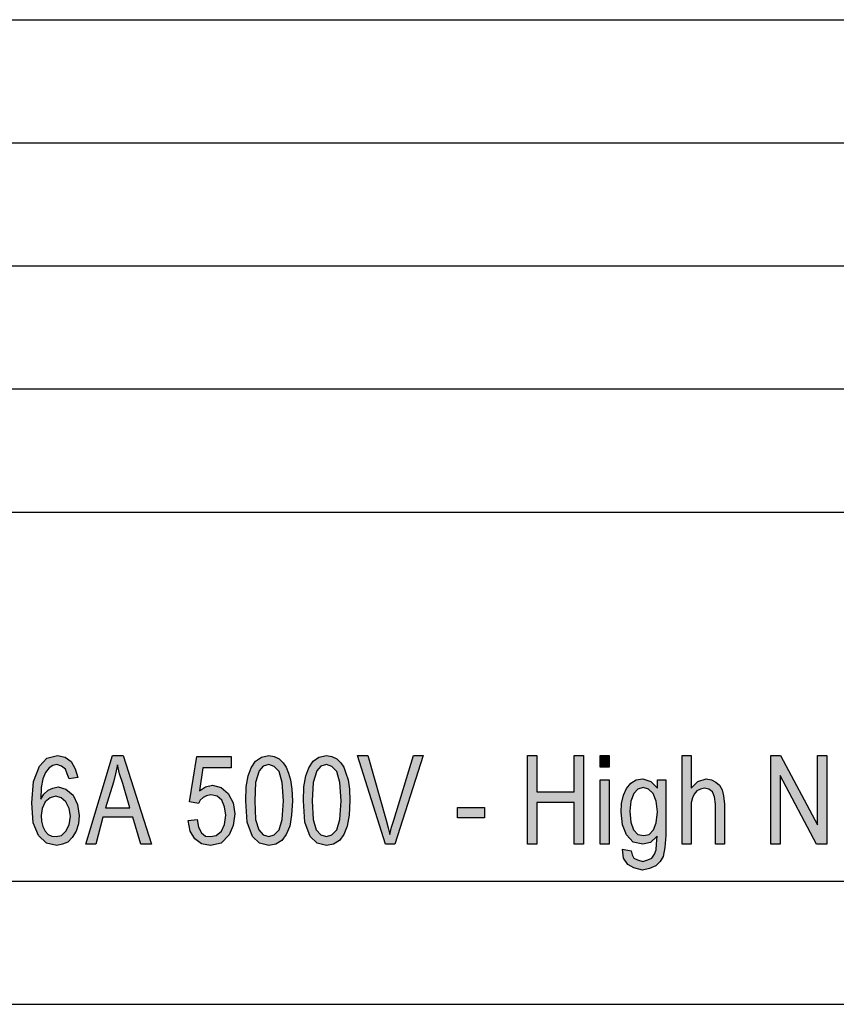
# Model space of a CAD drawing. Units: millimetres. Extents: x -1321 to -1111, y 643 to 940.
# Drawn here: x -1222 to -1189, y 643 to 683 of the extents above; entities that cross this region are included whole.
import ezdxf

# ---------------------------------------------------------------- set-up
doc = ezdxf.new("R2010")
doc.units = ezdxf.units.MM
doc.layers.add('1', color=7, linetype='Continuous')

# ---------------------------------------------------------------- blocks, each defined once
blk = doc.blocks.new('_formato_A4', base_point=(-1215.5, 791.65))
at = {"layer": '1', "linetype": 'Continuous'}
h = blk.add_hatch(color=7, dxfattribs=at)
h.paths.add_polyline_path([(-1219.55, 652.36), (-1219.91, 652.316), (-1219.982, 652.517), (-1220.054, 652.696), (-1220.216, 652.831), (-1220.414, 652.898), (-1220.576, 652.853), (-1220.72, 652.763), (-1220.864, 652.562), (-1220.972, 652.316), (-1221.044, 651.957), (-1221.062, 651.487), (-1220.936, 651.689), (-1220.756, 651.846), (-1220.576, 651.935), (-1220.36, 651.98), (-1220.036, 651.89), (-1219.748, 651.644), (-1219.568, 651.263), (-1219.496, 650.816), (-1219.532, 650.48), (-1219.622, 650.189), (-1219.784, 649.92), (-1219.964, 649.741), (-1220.18, 649.652), (-1220.414, 649.607), (-1220.828, 649.696), (-1221.152, 650.01), (-1221.368, 650.525), (-1221.422, 651.331), (-1221.35, 652.204), (-1221.116, 652.831), (-1220.81, 653.144), (-1220.378, 653.256), (-1220.072, 653.189), (-1219.82, 653.01), (-1219.658, 652.719)])
h.paths.add_polyline_path([(-1221.044, 650.816), (-1221.026, 650.592), (-1220.972, 650.368), (-1220.882, 650.189), (-1220.756, 650.054), (-1220.612, 649.987), (-1220.432, 649.965), (-1220.216, 650.01), (-1220.036, 650.189), (-1219.91, 650.435), (-1219.856, 650.793), (-1219.91, 651.107), (-1220.036, 651.375), (-1220.234, 651.532), (-1220.45, 651.599), (-1220.684, 651.532), (-1220.882, 651.375), (-1221.008, 651.107)], flags=16)
h = blk.add_hatch(color=7, dxfattribs=at)
h.paths.add_polyline_path([(-1219.226, 649.652), (-1218.146, 653.256), (-1217.714, 653.256), (-1216.562, 649.652), (-1216.994, 649.652), (-1217.318, 650.749), (-1218.542, 650.749), (-1218.83, 649.652)])
h.paths.add_polyline_path([(-1218.434, 651.129), (-1217.444, 651.129), (-1217.732, 652.114), (-1217.858, 652.517), (-1217.948, 652.875), (-1218.02, 652.517), (-1218.11, 652.181)], flags=16)
for points in [[(-1215.068, 650.614), (-1214.708, 650.659), (-1214.654, 650.346), (-1214.528, 650.122), (-1214.366, 649.987), (-1214.168, 649.965), (-1213.934, 650.01), (-1213.718, 650.189), (-1213.592, 650.457), (-1213.538, 650.838), (-1213.592, 651.174), (-1213.7, 651.443), (-1213.898, 651.599), (-1214.15, 651.666), (-1214.33, 651.622), (-1214.456, 651.554), (-1214.582, 651.443), (-1214.654, 651.308), (-1215.014, 651.375), (-1214.726, 653.211), (-1213.322, 653.211), (-1213.322, 652.763), (-1214.474, 652.763), (-1214.618, 651.823), (-1214.366, 651.98), (-1214.078, 652.047), (-1213.736, 651.957), (-1213.448, 651.711), (-1213.25, 651.331), (-1213.178, 650.883), (-1213.25, 650.413), (-1213.412, 650.032), (-1213.736, 649.696), (-1214.168, 649.607), (-1214.528, 649.674), (-1214.798, 649.875), (-1214.996, 650.189)], [(-1207.058, 649.652), (-1208.192, 653.256), (-1207.778, 653.256), (-1207.022, 650.637), (-1206.95, 650.323), (-1206.878, 650.054), (-1206.806, 650.346), (-1206.716, 650.637), (-1205.924, 653.256), (-1205.528, 653.256), (-1206.68, 649.652)], [(-1201.28, 649.652), (-1201.28, 653.256), (-1200.902, 653.256), (-1200.902, 651.778), (-1199.39, 651.778), (-1199.39, 653.256), (-1199.012, 653.256), (-1199.012, 649.652), (-1199.39, 649.652), (-1199.39, 651.353), (-1200.902, 651.353), (-1200.902, 649.652)], [(-1198.328, 652.786), (-1198.328, 653.256), (-1197.968, 653.256), (-1197.968, 652.786)], [(-1194.998, 649.652), (-1194.998, 653.256), (-1194.638, 653.256), (-1194.638, 651.935), (-1194.368, 652.204), (-1194.026, 652.316), (-1193.81, 652.271), (-1193.63, 652.181), (-1193.486, 652.047), (-1193.378, 651.868), (-1193.324, 651.622), (-1193.288, 651.286), (-1193.288, 649.652), (-1193.648, 649.652), (-1193.648, 651.286), (-1193.684, 651.577), (-1193.774, 651.778), (-1193.918, 651.89), (-1194.098, 651.935), (-1194.26, 651.89), (-1194.404, 651.823), (-1194.512, 651.689), (-1194.584, 651.532), (-1194.638, 651.331), (-1194.638, 651.062), (-1194.638, 649.652)], [(-1191.398, 649.652), (-1191.398, 653.256), (-1191.002, 653.256), (-1189.508, 650.435), (-1189.508, 653.256), (-1189.13, 653.256), (-1189.13, 649.652), (-1189.544, 649.652), (-1191.02, 652.45), (-1191.02, 649.652)], [(-1198.328, 649.652), (-1198.328, 652.271), (-1197.968, 652.271), (-1197.968, 649.652)], [(-1204.124, 650.726), (-1204.124, 651.152), (-1203.026, 651.152), (-1203.026, 650.726)]]:
    blk.add_hatch(color=7, dxfattribs=at).paths.add_polyline_path(points)
h = blk.add_hatch(color=7, dxfattribs=at)
h.paths.add_polyline_path([(-1212.728, 651.42), (-1212.71, 651.98), (-1212.638, 652.428), (-1212.512, 652.763), (-1212.332, 653.032), (-1212.098, 653.189), (-1211.792, 653.256), (-1211.576, 653.211), (-1211.378, 653.122), (-1211.216, 652.965), (-1211.09, 652.786), (-1211, 652.54), (-1210.91, 652.271), (-1210.856, 651.89), (-1210.838, 651.42), (-1210.874, 650.838), (-1210.946, 650.39), (-1211.09, 650.054), (-1211.27, 649.808), (-1211.504, 649.652), (-1211.792, 649.607), (-1212.17, 649.696), (-1212.458, 649.965), (-1212.674, 650.547)])
h.paths.add_polyline_path([(-1212.368, 651.42), (-1212.332, 650.659), (-1212.206, 650.234), (-1212.026, 650.032), (-1211.792, 649.965), (-1211.576, 650.032), (-1211.378, 650.234), (-1211.252, 650.659), (-1211.198, 651.42), (-1211.252, 652.159), (-1211.378, 652.607), (-1211.576, 652.808), (-1211.792, 652.898), (-1212.026, 652.831), (-1212.188, 652.629), (-1212.332, 652.159)], flags=16)
h = blk.add_hatch(color=7, dxfattribs=at)
h.paths.add_polyline_path([(-1210.388, 651.42), (-1210.37, 651.98), (-1210.298, 652.428), (-1210.172, 652.763), (-1209.992, 653.032), (-1209.758, 653.189), (-1209.452, 653.256), (-1209.236, 653.211), (-1209.038, 653.122), (-1208.876, 652.965), (-1208.75, 652.786), (-1208.66, 652.54), (-1208.57, 652.271), (-1208.516, 651.89), (-1208.498, 651.42), (-1208.534, 650.838), (-1208.606, 650.39), (-1208.75, 650.054), (-1208.93, 649.808), (-1209.164, 649.652), (-1209.452, 649.607), (-1209.83, 649.696), (-1210.118, 649.965), (-1210.334, 650.547)])
h.paths.add_polyline_path([(-1210.028, 651.42), (-1209.992, 650.659), (-1209.866, 650.234), (-1209.686, 650.032), (-1209.452, 649.965), (-1209.236, 650.032), (-1209.038, 650.234), (-1208.912, 650.659), (-1208.858, 651.42), (-1208.912, 652.159), (-1209.038, 652.607), (-1209.236, 652.808), (-1209.452, 652.898), (-1209.686, 652.831), (-1209.848, 652.629), (-1209.992, 652.159)], flags=16)
h = blk.add_hatch(color=7, dxfattribs=at)
h.paths.add_polyline_path([(-1197.428, 649.45), (-1197.068, 649.383), (-1197.032, 649.226), (-1196.96, 649.092), (-1196.816, 649.025), (-1196.6, 648.957), (-1196.402, 649.025), (-1196.24, 649.092), (-1196.132, 649.249), (-1196.06, 649.428), (-1196.042, 649.652), (-1196.024, 649.987), (-1196.294, 649.719), (-1196.6, 649.652), (-1196.996, 649.741), (-1197.266, 650.032), (-1197.428, 650.435), (-1197.482, 650.95), (-1197.464, 651.308), (-1197.392, 651.644), (-1197.266, 651.913), (-1197.086, 652.137), (-1196.87, 652.271), (-1196.6, 652.316), (-1196.276, 652.204), (-1196.006, 651.935), (-1196.006, 652.271), (-1195.664, 652.271), (-1195.664, 650.01), (-1195.7, 649.517), (-1195.772, 649.159), (-1195.898, 648.957), (-1196.078, 648.778), (-1196.33, 648.666), (-1196.618, 648.599), (-1196.96, 648.689), (-1197.212, 648.823), (-1197.392, 649.092)])
h.paths.add_polyline_path([(-1197.122, 650.995), (-1197.086, 650.547), (-1196.978, 650.234), (-1196.798, 650.054), (-1196.564, 650.01), (-1196.348, 650.054), (-1196.168, 650.234), (-1196.06, 650.525), (-1196.006, 650.972), (-1196.06, 651.398), (-1196.186, 651.711), (-1196.366, 651.89), (-1196.582, 651.957), (-1196.798, 651.89), (-1196.96, 651.711), (-1197.086, 651.398)], flags=16)
at = {"layer": '1', "color": 7, "linetype": 'Continuous'}
for p, q in [((-1299.5, 683.15), (-1115.5, 683.15)), ((-1299.5, 678.15), (-1115.5, 678.15)), ((-1299.5, 673.15), (-1115.5, 673.15)), ((-1299.5, 668.15), (-1115.5, 668.15)), ((-1299.5, 663.15), (-1115.5, 663.15)), ((-1220.81, 653.144), (-1220.378, 653.256)), ((-1220.378, 653.256), (-1220.072, 653.189)), ((-1219.226, 649.652), (-1218.146, 653.256)), ((-1218.146, 653.256), (-1217.714, 653.256)), ((-1217.714, 653.256), (-1216.562, 649.652)), ((-1215.014, 651.375), (-1214.726, 653.211)), ((-1214.726, 653.211), (-1213.322, 653.211)), ((-1213.322, 653.211), (-1213.322, 652.763)), ((-1212.098, 653.189), (-1211.792, 653.256)), ((-1211.792, 653.256), (-1211.576, 653.211)), ((-1211.576, 653.211), (-1211.378, 653.122)), ((-1209.758, 653.189), (-1209.452, 653.256)), ((-1209.452, 653.256), (-1209.236, 653.211)), ((-1209.236, 653.211), (-1209.038, 653.122)), ((-1208.192, 653.256), (-1207.778, 653.256)), ((-1207.058, 649.652), (-1208.192, 653.256)), ((-1207.778, 653.256), (-1207.022, 650.637)), ((-1206.716, 650.637), (-1205.924, 653.256)), ((-1205.528, 653.256), (-1206.68, 649.652)), ((-1205.924, 653.256), (-1205.528, 653.256)), ((-1201.28, 653.256), (-1200.902, 653.256)), ((-1201.28, 649.652), (-1201.28, 653.256)), ((-1200.902, 653.256), (-1200.902, 651.778)), ((-1199.39, 653.256), (-1199.012, 653.256)), ((-1199.39, 651.778), (-1199.39, 653.256)), ((-1199.012, 653.256), (-1199.012, 649.652)), ((-1198.328, 653.256), (-1197.968, 653.256)), ((-1198.328, 652.786), (-1198.328, 653.256)), ((-1197.968, 653.256), (-1197.968, 652.786)), ((-1194.998, 653.256), (-1194.638, 653.256)), ((-1194.998, 649.652), (-1194.998, 653.256)), ((-1194.638, 653.256), (-1194.638, 651.935)), ((-1191.398, 653.256), (-1191.002, 653.256)), ((-1191.398, 649.652), (-1191.398, 653.256)), ((-1191.002, 653.256), (-1189.508, 650.435)), ((-1189.508, 653.256), (-1189.13, 653.256)), ((-1189.508, 650.435), (-1189.508, 653.256)), ((-1189.13, 653.256), (-1189.13, 649.652)), ((-1221.35, 652.204), (-1221.116, 652.831)), ((-1221.116, 652.831), (-1220.81, 653.144)), ((-1220.576, 652.853), (-1220.72, 652.763)), ((-1220.414, 652.898), (-1220.576, 652.853)), ((-1220.216, 652.831), (-1220.414, 652.898)), ((-1220.054, 652.696), (-1220.216, 652.831)), ((-1220.072, 653.189), (-1219.82, 653.01)), ((-1219.82, 653.01), (-1219.658, 652.719)), ((-1217.948, 652.875), (-1218.02, 652.517)), ((-1217.858, 652.517), (-1217.948, 652.875)), ((-1212.512, 652.763), (-1212.332, 653.032)), ((-1212.332, 653.032), (-1212.098, 653.189)), ((-1212.026, 652.831), (-1212.188, 652.629)), ((-1211.792, 652.898), (-1212.026, 652.831)), ((-1211.576, 652.808), (-1211.792, 652.898)), ((-1211.378, 652.607), (-1211.576, 652.808)), ((-1211.378, 653.122), (-1211.216, 652.965)), ((-1211.216, 652.965), (-1211.09, 652.786)), ((-1210.172, 652.763), (-1209.992, 653.032)), ((-1209.992, 653.032), (-1209.758, 653.189)), ((-1209.686, 652.831), (-1209.848, 652.629)), ((-1209.452, 652.898), (-1209.686, 652.831)), ((-1209.236, 652.808), (-1209.452, 652.898)), ((-1209.038, 652.607), (-1209.236, 652.808)), ((-1209.038, 653.122), (-1208.876, 652.965)), ((-1208.876, 652.965), (-1208.75, 652.786)), ((-1220.864, 652.562), (-1220.972, 652.316)), ((-1220.72, 652.763), (-1220.864, 652.562)), ((-1219.982, 652.517), (-1220.054, 652.696)), ((-1219.91, 652.316), (-1219.982, 652.517)), ((-1219.658, 652.719), (-1219.55, 652.36)), ((-1218.02, 652.517), (-1218.11, 652.181)), ((-1217.732, 652.114), (-1217.858, 652.517)), ((-1214.474, 652.763), (-1214.618, 651.823)), ((-1213.322, 652.763), (-1214.474, 652.763)), ((-1212.71, 651.98), (-1212.638, 652.428)), ((-1212.638, 652.428), (-1212.512, 652.763)), ((-1212.188, 652.629), (-1212.332, 652.159)), ((-1211.252, 652.159), (-1211.378, 652.607)), ((-1211.09, 652.786), (-1211, 652.54)), ((-1211, 652.54), (-1210.91, 652.271)), ((-1210.37, 651.98), (-1210.298, 652.428)), ((-1210.298, 652.428), (-1210.172, 652.763)), ((-1209.848, 652.629), (-1209.992, 652.159)), ((-1208.912, 652.159), (-1209.038, 652.607)), ((-1208.75, 652.786), (-1208.66, 652.54)), ((-1208.66, 652.54), (-1208.57, 652.271)), ((-1197.968, 652.786), (-1198.328, 652.786)), ((-1191.02, 652.45), (-1191.02, 649.652)), ((-1189.544, 649.652), (-1191.02, 652.45)), ((-1221.422, 651.331), (-1221.35, 652.204)), ((-1220.972, 652.316), (-1221.044, 651.957)), ((-1219.55, 652.36), (-1219.91, 652.316)), ((-1218.11, 652.181), (-1218.434, 651.129)), ((-1217.444, 651.129), (-1217.732, 652.114)), ((-1214.366, 651.98), (-1214.078, 652.047)), ((-1214.078, 652.047), (-1213.736, 651.957)), ((-1212.332, 652.159), (-1212.368, 651.42)), ((-1211.198, 651.42), (-1211.252, 652.159)), ((-1210.91, 652.271), (-1210.856, 651.89)), ((-1209.992, 652.159), (-1210.028, 651.42)), ((-1208.858, 651.42), (-1208.912, 652.159)), ((-1208.57, 652.271), (-1208.516, 651.89)), ((-1198.328, 652.271), (-1197.968, 652.271)), ((-1198.328, 649.652), (-1198.328, 652.271)), ((-1197.968, 652.271), (-1197.968, 649.652)), ((-1197.266, 651.913), (-1197.086, 652.137)), ((-1197.086, 652.137), (-1196.87, 652.271)), ((-1196.87, 652.271), (-1196.6, 652.316)), ((-1196.6, 652.316), (-1196.276, 652.204)), ((-1196.276, 652.204), (-1196.006, 651.935)), ((-1196.006, 652.271), (-1195.664, 652.271)), ((-1196.006, 651.935), (-1196.006, 652.271)), ((-1195.664, 652.271), (-1195.664, 650.01)), ((-1194.638, 651.935), (-1194.368, 652.204)), ((-1194.368, 652.204), (-1194.026, 652.316)), ((-1194.026, 652.316), (-1193.81, 652.271)), ((-1193.81, 652.271), (-1193.63, 652.181)), ((-1193.63, 652.181), (-1193.486, 652.047)), ((-1193.486, 652.047), (-1193.378, 651.868)), ((-1221.044, 651.957), (-1221.062, 651.487)), ((-1221.062, 651.487), (-1220.936, 651.689)), ((-1220.936, 651.689), (-1220.756, 651.846)), ((-1220.756, 651.846), (-1220.576, 651.935)), ((-1220.576, 651.935), (-1220.36, 651.98)), ((-1220.36, 651.98), (-1220.036, 651.89)), ((-1220.036, 651.89), (-1219.748, 651.644)), ((-1219.748, 651.644), (-1219.568, 651.263)), ((-1214.618, 651.823), (-1214.366, 651.98)), ((-1214.33, 651.622), (-1214.456, 651.554)), ((-1214.15, 651.666), (-1214.33, 651.622)), ((-1213.898, 651.599), (-1214.15, 651.666)), ((-1213.736, 651.957), (-1213.448, 651.711)), ((-1213.448, 651.711), (-1213.25, 651.331)), ((-1212.728, 651.42), (-1212.71, 651.98)), ((-1210.856, 651.89), (-1210.838, 651.42)), ((-1210.388, 651.42), (-1210.37, 651.98)), ((-1208.516, 651.89), (-1208.498, 651.42)), ((-1200.902, 651.778), (-1199.39, 651.778)), ((-1197.464, 651.308), (-1197.392, 651.644)), ((-1197.392, 651.644), (-1197.266, 651.913)), ((-1196.96, 651.711), (-1197.086, 651.398)), ((-1196.798, 651.89), (-1196.96, 651.711)), ((-1196.582, 651.957), (-1196.798, 651.89)), ((-1196.366, 651.89), (-1196.582, 651.957)), ((-1196.186, 651.711), (-1196.366, 651.89)), ((-1196.06, 651.398), (-1196.186, 651.711)), ((-1194.512, 651.689), (-1194.584, 651.532)), ((-1194.404, 651.823), (-1194.512, 651.689)), ((-1194.26, 651.89), (-1194.404, 651.823)), ((-1194.098, 651.935), (-1194.26, 651.89)), ((-1193.918, 651.89), (-1194.098, 651.935)), ((-1193.774, 651.778), (-1193.918, 651.89)), ((-1193.684, 651.577), (-1193.774, 651.778)), ((-1193.378, 651.868), (-1193.324, 651.622)), ((-1193.324, 651.622), (-1193.288, 651.286)), ((-1221.368, 650.525), (-1221.422, 651.331)), ((-1220.882, 651.375), (-1221.008, 651.107)), ((-1220.684, 651.532), (-1220.882, 651.375)), ((-1220.45, 651.599), (-1220.684, 651.532)), ((-1220.234, 651.532), (-1220.45, 651.599)), ((-1220.036, 651.375), (-1220.234, 651.532)), ((-1219.91, 651.107), (-1220.036, 651.375)), ((-1219.568, 651.263), (-1219.496, 650.816)), ((-1214.654, 651.308), (-1215.014, 651.375)), ((-1214.582, 651.443), (-1214.654, 651.308)), ((-1214.456, 651.554), (-1214.582, 651.443)), ((-1213.7, 651.443), (-1213.898, 651.599)), ((-1213.592, 651.174), (-1213.7, 651.443)), ((-1213.25, 651.331), (-1213.178, 650.883)), ((-1212.674, 650.547), (-1212.728, 651.42)), ((-1212.368, 651.42), (-1212.332, 650.659)), ((-1211.252, 650.659), (-1211.198, 651.42)), ((-1210.838, 651.42), (-1210.874, 650.838)), ((-1210.334, 650.547), (-1210.388, 651.42)), ((-1210.028, 651.42), (-1209.992, 650.659)), ((-1208.912, 650.659), (-1208.858, 651.42)), ((-1208.498, 651.42), (-1208.534, 650.838)), ((-1200.902, 651.353), (-1200.902, 649.652)), ((-1199.39, 651.353), (-1200.902, 651.353)), ((-1199.39, 649.652), (-1199.39, 651.353)), ((-1197.482, 650.95), (-1197.464, 651.308)), ((-1197.086, 651.398), (-1197.122, 650.995)), ((-1196.006, 650.972), (-1196.06, 651.398)), ((-1194.584, 651.532), (-1194.638, 651.331)), ((-1194.638, 651.331), (-1194.638, 651.062)), ((-1193.648, 651.286), (-1193.684, 651.577)), ((-1193.648, 649.652), (-1193.648, 651.286)), ((-1193.288, 651.286), (-1193.288, 649.652)), ((-1221.008, 651.107), (-1221.044, 650.816)), ((-1221.044, 650.816), (-1221.026, 650.592)), ((-1219.856, 650.793), (-1219.91, 651.107)), ((-1219.496, 650.816), (-1219.532, 650.48)), ((-1218.434, 651.129), (-1217.444, 651.129)), ((-1213.538, 650.838), (-1213.592, 651.174)), ((-1213.592, 650.457), (-1213.538, 650.838)), ((-1213.178, 650.883), (-1213.25, 650.413)), ((-1210.874, 650.838), (-1210.946, 650.39)), ((-1208.534, 650.838), (-1208.606, 650.39)), ((-1204.124, 651.152), (-1203.026, 651.152)), ((-1204.124, 650.726), (-1204.124, 651.152)), ((-1203.026, 651.152), (-1203.026, 650.726)), ((-1197.428, 650.435), (-1197.482, 650.95)), ((-1197.122, 650.995), (-1197.086, 650.547)), ((-1196.06, 650.525), (-1196.006, 650.972)), ((-1194.638, 651.062), (-1194.638, 649.652)), ((-1221.152, 650.01), (-1221.368, 650.525)), ((-1221.026, 650.592), (-1220.972, 650.368)), ((-1220.036, 650.189), (-1219.91, 650.435)), ((-1219.91, 650.435), (-1219.856, 650.793)), ((-1219.532, 650.48), (-1219.622, 650.189)), ((-1218.542, 650.749), (-1218.83, 649.652)), ((-1217.318, 650.749), (-1218.542, 650.749)), ((-1216.994, 649.652), (-1217.318, 650.749)), ((-1215.068, 650.614), (-1214.708, 650.659)), ((-1214.996, 650.189), (-1215.068, 650.614)), ((-1214.708, 650.659), (-1214.654, 650.346)), ((-1213.718, 650.189), (-1213.592, 650.457)), ((-1213.25, 650.413), (-1213.412, 650.032)), ((-1212.458, 649.965), (-1212.674, 650.547)), ((-1212.332, 650.659), (-1212.206, 650.234)), ((-1211.378, 650.234), (-1211.252, 650.659)), ((-1210.118, 649.965), (-1210.334, 650.547)), ((-1209.992, 650.659), (-1209.866, 650.234)), ((-1209.038, 650.234), (-1208.912, 650.659)), ((-1207.022, 650.637), (-1206.95, 650.323)), ((-1206.806, 650.346), (-1206.716, 650.637)), ((-1203.026, 650.726), (-1204.124, 650.726)), ((-1197.266, 650.032), (-1197.428, 650.435)), ((-1197.086, 650.547), (-1196.978, 650.234)), ((-1196.168, 650.234), (-1196.06, 650.525)), ((-1220.828, 649.696), (-1221.152, 650.01)), ((-1220.972, 650.368), (-1220.882, 650.189)), ((-1220.882, 650.189), (-1220.756, 650.054)), ((-1220.756, 650.054), (-1220.612, 649.987)), ((-1220.432, 649.965), (-1220.216, 650.01)), ((-1220.216, 650.01), (-1220.036, 650.189)), ((-1219.622, 650.189), (-1219.784, 649.92)), ((-1214.798, 649.875), (-1214.996, 650.189)), ((-1214.654, 650.346), (-1214.528, 650.122)), ((-1214.528, 650.122), (-1214.366, 649.987)), ((-1214.168, 649.965), (-1213.934, 650.01)), ((-1213.934, 650.01), (-1213.718, 650.189)), ((-1213.412, 650.032), (-1213.736, 649.696)), ((-1212.206, 650.234), (-1212.026, 650.032)), ((-1212.026, 650.032), (-1211.792, 649.965)), ((-1211.792, 649.965), (-1211.576, 650.032)), ((-1211.576, 650.032), (-1211.378, 650.234)), ((-1211.09, 650.054), (-1211.27, 649.808)), ((-1210.946, 650.39), (-1211.09, 650.054)), ((-1209.866, 650.234), (-1209.686, 650.032)), ((-1209.686, 650.032), (-1209.452, 649.965)), ((-1209.452, 649.965), (-1209.236, 650.032)), ((-1209.236, 650.032), (-1209.038, 650.234)), ((-1208.75, 650.054), (-1208.93, 649.808)), ((-1208.606, 650.39), (-1208.75, 650.054)), ((-1206.95, 650.323), (-1206.878, 650.054)), ((-1206.878, 650.054), (-1206.806, 650.346)), ((-1196.996, 649.741), (-1197.266, 650.032)), ((-1196.978, 650.234), (-1196.798, 650.054)), ((-1196.798, 650.054), (-1196.564, 650.01)), ((-1196.564, 650.01), (-1196.348, 650.054)), ((-1196.348, 650.054), (-1196.168, 650.234)), ((-1195.664, 650.01), (-1195.7, 649.517)), ((-1220.414, 649.607), (-1220.828, 649.696)), ((-1220.612, 649.987), (-1220.432, 649.965)), ((-1220.18, 649.652), (-1220.414, 649.607)), ((-1219.964, 649.741), (-1220.18, 649.652)), ((-1219.784, 649.92), (-1219.964, 649.741)), ((-1218.83, 649.652), (-1219.226, 649.652)), ((-1216.562, 649.652), (-1216.994, 649.652)), ((-1214.528, 649.674), (-1214.798, 649.875)), ((-1214.168, 649.607), (-1214.528, 649.674)), ((-1214.366, 649.987), (-1214.168, 649.965)), ((-1213.736, 649.696), (-1214.168, 649.607)), ((-1212.17, 649.696), (-1212.458, 649.965)), ((-1211.792, 649.607), (-1212.17, 649.696)), ((-1211.504, 649.652), (-1211.792, 649.607)), ((-1211.27, 649.808), (-1211.504, 649.652)), ((-1209.83, 649.696), (-1210.118, 649.965)), ((-1209.452, 649.607), (-1209.83, 649.696)), ((-1209.164, 649.652), (-1209.452, 649.607)), ((-1208.93, 649.808), (-1209.164, 649.652)), ((-1206.68, 649.652), (-1207.058, 649.652)), ((-1200.902, 649.652), (-1201.28, 649.652)), ((-1199.012, 649.652), (-1199.39, 649.652)), ((-1197.968, 649.652), (-1198.328, 649.652)), ((-1196.6, 649.652), (-1196.996, 649.741)), ((-1196.294, 649.719), (-1196.6, 649.652)), ((-1196.024, 649.987), (-1196.294, 649.719)), ((-1196.06, 649.428), (-1196.042, 649.652)), ((-1196.042, 649.652), (-1196.024, 649.987)), ((-1194.638, 649.652), (-1194.998, 649.652)), ((-1193.288, 649.652), (-1193.648, 649.652)), ((-1191.02, 649.652), (-1191.398, 649.652)), ((-1189.13, 649.652), (-1189.544, 649.652)), ((-1197.392, 649.092), (-1197.428, 649.45)), ((-1197.428, 649.45), (-1197.068, 649.383)), ((-1197.068, 649.383), (-1197.032, 649.226)), ((-1197.032, 649.226), (-1196.96, 649.092)), ((-1196.24, 649.092), (-1196.132, 649.249)), ((-1196.132, 649.249), (-1196.06, 649.428)), ((-1195.7, 649.517), (-1195.772, 649.159)), ((-1197.212, 648.823), (-1197.392, 649.092)), ((-1196.96, 648.689), (-1197.212, 648.823)), ((-1196.96, 649.092), (-1196.816, 649.025)), ((-1196.816, 649.025), (-1196.6, 648.957)), ((-1196.6, 648.957), (-1196.402, 649.025)), ((-1196.402, 649.025), (-1196.24, 649.092)), ((-1195.898, 648.957), (-1196.078, 648.778)), ((-1195.772, 649.159), (-1195.898, 648.957)), ((-1196.618, 648.599), (-1196.96, 648.689)), ((-1196.33, 648.666), (-1196.618, 648.599)), ((-1196.078, 648.778), (-1196.33, 648.666)), ((-1299.5, 648.15), (-1115.5, 648.15)), ((-1320.5, 643.15), (-1110.5, 643.15))]:
    blk.add_line(p, q, dxfattribs=at)
blk = doc.blocks.new('A4', base_point=(-105, 148.5))
at = {"layer": '1'}
blk.add_blockref('_formato_A4', (-1215.5, 791.65), dxfattribs=at)
blk = doc.blocks.new('TOP', base_point=(-105, 148.5))
blk.add_blockref('A4', (-105, 148.5))

msp = doc.modelspace()

# ---------------------------------------------------------------- block references
msp.add_blockref('TOP', (-105, 148.5))

doc.saveas('drawing.dxf')
